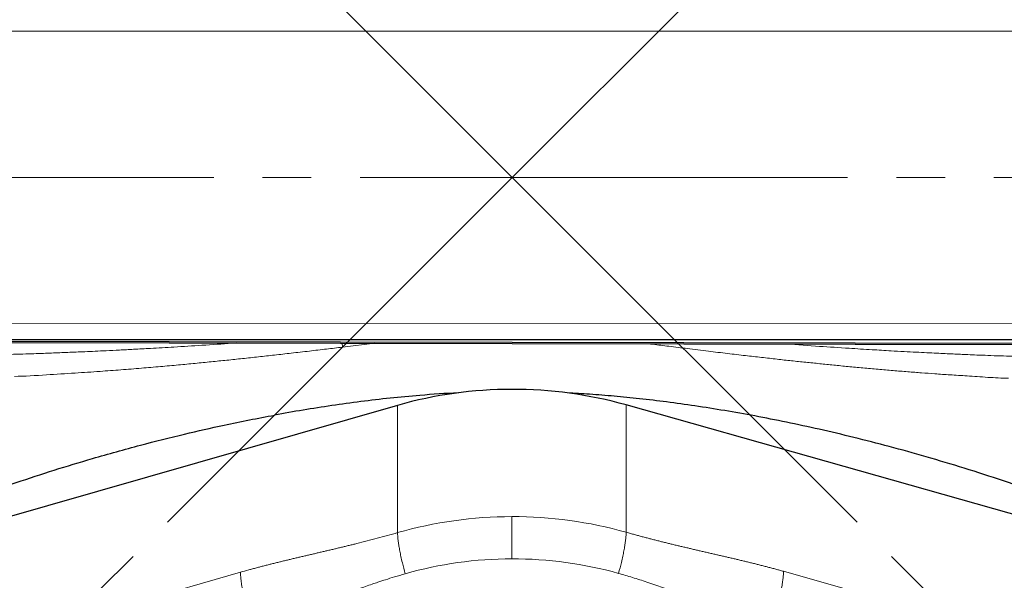
# Model space of a CAD drawing. Units: millimetres. Extents: x -701 to -454, y 142 to 706.
# Drawn here: x -612 to -581, y 216 to 234 of the extents above; entities that cross this region are included whole.
import ezdxf

# ---------------------------------------------------------------- set-up
doc = ezdxf.new("R2010")
doc.units = ezdxf.units.MM
for name, pattern in [('K5LT_AXLED', [19.5, 15, -1.5, 1.5, -1.5]), ('K5LT_BASIC', [0]), ('K5LT_THIN', [0])]:
    doc.linetypes.add(name, pattern=pattern)
doc.layers.add('Системный слой', color=7, linetype='Continuous')
doc.styles.add('KDIMTEXTSTYLE', font='GOST_AU.SHX', dxfattribs={"width": 0.96, "oblique": 15, "height": 5})
doc.dimstyles.new('KDIMSTYLE (0.50)', dxfattribs={"dimtxt": 5, "dimasz": 1, "dimexe": 2, "dimexo": 0, "dimgap": 1, "dimtad": 1, "dimlfac": 2, "dimtxsty": 'KDIMTEXTSTYLE', "dimsah": 1, "dimcen": 0, "dimdle": 1, "dimadec": 0, "dimazin": 0, "dimtfac": 0.667, "dimtmove": 0, "dimatfit": 3, "dimfxl": 1, "dimtvp": 1, "dimtolj": 1, "dimtzin": 0, "dimarcsym": 0})

# ---------------------------------------------------------------- blocks, each defined once
blk = doc.blocks.new('U0')
at = {"layer": 'Системный слой', "color": 30, "linetype": 'K5LT_AXLED', "lineweight": 18, "true_color": 0xff8000}
for q in [(-634.88, 267.398), (-557.805, 267.398), (-634.88, 190.324), (-557.805, 190.324)]:
    blk.add_line((-596.343, 228.861), q, dxfattribs=at)
blk = doc.blocks.new('KDIMARROW_01')
at = {"layer": 'Системный слой'}
blk.add_hatch(color=0, dxfattribs=at).paths.add_polyline_path([(0, 0), (-3.5, 0.461), (-3.15, 0), (-3.5, -0.461)])
at = {"layer": 'Системный слой', "color": 0, "linetype": 'K5LT_THIN', "lineweight": 18}
for p, q in [((-3.15, 0), (-3.5, 0.461)), ((-3.5, 0.461), (0, 0)), ((0, 0), (-3.5, -0.461)), ((-3.5, -0.461), (-3.15, 0)), ((0, 0), (-1, 0))]:
    blk.add_line(p, q, dxfattribs=at)

msp = doc.modelspace()

# ---------------------------------------------------------------- linework, layer by layer
at = {"layer": 'Системный слой', "color": 7, "linetype": 'K5LT_THIN', "lineweight": 18}
for p, q in [((-580.312, 233.3604), (-612.3733, 233.3615)), ((-580.3123, 224.3604), (-612.3736, 224.3615)), ((-601.5656, 223.6385), (-601.5814, 223.7602)), ((-600.571, 223.7584), (-601.5656, 223.6385)), ((-599.8724, 221.8453), (-599.8725, 217.9278)), ((-592.8411, 221.8572), (-592.8413, 217.9397)), ((-604.7072, 216.7088), (-617.9077, 212.9232)), ((-574.7828, 212.9961), (-588.0003, 216.7371))]:
    msp.add_line(p, q, dxfattribs=at)
at = {"layer": 'Системный слой', "color": 30, "linetype": 'K5LT_AXLED', "lineweight": 18, "true_color": 0xff8000}
msp.add_line((-659.5268, 228.861), (-484.5815, 228.861), dxfattribs=at)
at = {"layer": 'Системный слой', "color": 150, "linetype": 'K5LT_BASIC', "lineweight": 30, "true_color": 0x0080ff}
for p, q in [((-616.3592, 223.8313), (-576.3593, 223.7556)), ((-616.3592, 223.7882), (-576.3593, 223.7125)), ((-580.7981, 223.8604), (-611.8878, 223.8615)), ((-599.8724, 221.8453), (-617.9076, 216.6732)), ((-574.7826, 216.7461), (-592.8411, 221.8572))]:
    msp.add_line(p, q, dxfattribs=at)
at = {"layer": 'Системный слой', "color": 30, "linetype": 'K5LT_AXLED', "lineweight": 18, "true_color": 0xff8000}
for radius in [52.5, 40.5]:
    msp.add_circle((-596.3428, 228.861), radius, dxfattribs=at)
at = {"layer": 'Системный слой', "color": 150, "linetype": 'K5LT_BASIC', "lineweight": 30, "true_color": 0x0080ff}
msp.add_circle((-596.3428, 228.861), 45.75, dxfattribs=at)
msp.add_ellipse((-596.3358, 212.5964), major_axis=(-11.25, 0.0004), ratio=0.8660254, start_param=4.3965578, end_param=5.0322052, dxfattribs=at)
at = {"layer": 'Системный слой', "color": 7, "linetype": 'K5LT_THIN', "lineweight": 18}
for centre, major_axis, ratio, start_param, end_param in [((-596.3359, 208.679), (-11.25, 0.0004), 0.8660254, 4.7143815, 5.0322052), ((-596.3359, 208.679), (-11.25, 0.0004), 0.8660254, 4.3965578, 4.7143815), ((-596.3551, 217.1227), (-0.0025, 1.5), 0.0009962, 0.5235979, 1.5707954), ((-596.3359, 208.0294), (-10.5, 0.0004), 0.8660254, 4.7143815, 5.0322052), ((-596.3359, 208.0294), (-10.5, 0.0004), 0.8660254, 4.3965578, 4.7143815)]:
    msp.add_ellipse(centre, major_axis=major_axis, ratio=ratio, start_param=start_param, end_param=end_param, dxfattribs=at)
for points, knots in [([(-611.7847, 223.4149), (-611.655, 223.4184), (-611.4142, 223.4254), (-611.0789, 223.4363), (-610.7868, 223.4465), (-610.5219, 223.4562), (-610.2712, 223.4658), (-610.0187, 223.4759), (-609.7609, 223.4866), (-609.4811, 223.4988), (-609.1724, 223.5127), (-608.8178, 223.5295), (-608.4214, 223.5492), (-607.9682, 223.5728), (-607.4086, 223.6034), (-606.7066, 223.6442), (-605.87, 223.6962), (-605.2275, 223.7388), (-604.8722, 223.7632), (-604.8255, 223.7664)], [0, 0, 0, 0, 1.1128435, 2.0970581, 2.9526438, 3.6796007, 4.3962107, 5.1024738, 5.8386183, 6.6149913, 7.5159226, 8.501184, 9.6652012, 10.9236442, 12.4050546, 14.4796719, 16.9466501, 19.599402, 20, 20, 20, 20]), ([(-611.6641, 222.739), (-611.3396, 222.7404), (-610.7189, 222.7868), (-609.8317, 222.8359), (-609.07, 222.8884), (-608.3894, 222.9391), (-607.7715, 222.9887), (-607.18, 223.0397), (-606.6281, 223.0884), (-606.1085, 223.1389), (-605.6137, 223.1884), (-605.126, 223.2343), (-604.6426, 223.2861), (-604.1532, 223.3404), (-603.654, 223.3936), (-603.1303, 223.4544), (-602.5984, 223.5152), (-602.0703, 223.5791), (-601.7295, 223.6165), (-601.5656, 223.6385)], [0, 0, 0, 0, 1.9820826, 3.7329471, 5.2525934, 6.5196744, 7.7654082, 8.9268926, 10.0254751, 11.0327191, 12.0115267, 12.9618979, 13.9180763, 14.8800618, 15.8667726, 16.8724014, 17.9822152, 19.024748, 20, 20, 20, 20]), ([(-581.0746, 222.6812), (-581.2835, 222.6828), (-581.7129, 222.7066), (-582.3357, 222.7517), (-582.8544, 222.7825), (-583.3237, 222.8157), (-583.7542, 222.8472), (-584.184, 222.8809), (-584.6309, 222.9172), (-585.0907, 222.9569), (-585.5527, 222.9986), (-586.0085, 223.0405), (-586.4512, 223.0841), (-586.8849, 223.1291), (-587.3171, 223.1729), (-587.7546, 223.217), (-588.206, 223.2682), (-588.6778, 223.322), (-589.1865, 223.379), (-589.733, 223.444), (-590.3289, 223.5161), (-590.9329, 223.5902), (-591.5031, 223.6612), (-591.9026, 223.711), (-592.111, 223.7368), (-592.1553, 223.7423)], [0, 0, 0, 0, 1.4237071, 2.8474142, 4.1042443, 5.1941974, 6.1593715, 7.1666433, 8.2364849, 9.3267985, 10.4307294, 11.5050303, 12.5497012, 13.5670276, 14.5797849, 15.6089808, 16.6591844, 17.780438, 18.9517337, 20.2547506, 21.6483264, 23.1750283, 24.5292144, 25.686925, 26, 26, 26, 26]), ([(-580.9516, 223.3566), (-581.0713, 223.3603), (-581.3225, 223.3685), (-581.6983, 223.3821), (-582.0381, 223.3955), (-582.3157, 223.4069), (-582.5568, 223.4172), (-582.787, 223.4274), (-583.0308, 223.4386), (-583.2981, 223.4513), (-583.5964, 223.466), (-583.9311, 223.4832), (-584.2997, 223.5029), (-584.7499, 223.5279), (-585.3146, 223.561), (-586.0487, 223.6065), (-586.9257, 223.6645), (-587.5664, 223.7097), (-587.9054, 223.7344)], [0, 0, 0, 0, 0.9890845, 1.9781691, 2.8504025, 3.6057847, 4.2382435, 4.8646301, 5.5343213, 6.2533894, 7.0854397, 8.0089598, 9.02395, 10.1351148, 11.7414749, 13.7005784, 16.1971666, 19, 19, 19, 19]), ([(-599.8725, 217.9278), (-599.977, 217.8981), (-600.0816, 217.8684), (-600.2904, 217.8107), (-600.3946, 217.7824), (-600.7082, 217.6987), (-600.915, 217.6456), (-601.1647, 217.5832), (-601.2044, 217.5734), (-601.2837, 217.5538), (-601.3234, 217.544), (-601.4027, 217.5246), (-601.4423, 217.515), (-601.5215, 217.4958), (-601.5612, 217.4862), (-601.6404, 217.4671), (-601.68, 217.4577), (-601.7592, 217.4388), (-601.7988, 217.4293), (-601.878, 217.4106), (-601.9176, 217.4012), (-601.9968, 217.3825), (-602.0363, 217.3732), (-602.1155, 217.3546), (-602.1551, 217.3453), (-602.2342, 217.3268), (-602.2738, 217.3175), (-602.3529, 217.299), (-602.3925, 217.2898), (-602.4716, 217.2713), (-602.5112, 217.262), (-602.5903, 217.2435), (-602.6298, 217.2343), (-602.709, 217.2157), (-602.7485, 217.2065), (-602.8277, 217.1879), (-602.8673, 217.1786), (-602.9464, 217.1599), (-602.986, 217.1505), (-603.0652, 217.1317), (-603.1047, 217.1223), (-603.1839, 217.1034), (-603.2235, 217.0939), (-603.3028, 217.0748), (-603.3424, 217.0653), (-603.4216, 217.046), (-603.4612, 217.0364), (-603.5405, 217.0169), (-603.5801, 217.0071), (-603.6594, 216.9875), (-603.6991, 216.9776), (-603.7784, 216.9577), (-603.8181, 216.9476), (-603.8975, 216.9275), (-603.9371, 216.9173), (-604.0165, 216.8968), (-604.0562, 216.8865), (-604.1357, 216.8657), (-604.1754, 216.8552), (-604.2548, 216.8341), (-604.2946, 216.8234), (-604.374, 216.8019), (-604.4138, 216.7911), (-604.5378, 216.7569), (-604.6225, 216.7329), (-604.7072, 216.7088)], [0, 0, 0, 0, 1.9828529, 1.9828529, 3.9776841, 3.9776841, 7.9847621, 7.9847621, 8.7404077, 8.7404077, 9.4948917, 9.4948917, 10.2481326, 10.2481326, 11.0000534, 11.0000534, 11.7505815, 11.7505815, 12.4996482, 12.4996482, 13.247189, 13.247189, 13.9931432, 13.9931432, 14.7374538, 14.7374538, 15.4800672, 15.4800672, 16.2209329, 16.2209329, 16.9600032, 16.9600032, 17.697233, 17.697233, 18.4325796, 18.4325796, 19.1660023, 19.1660023, 19.897462, 19.897462, 20.6269212, 20.6269212, 21.3543437, 21.3543437, 22.0796941, 22.0796941, 22.8029377, 22.8029377, 23.5240404, 23.5240404, 24.2429684, 24.2429684, 24.9596876, 24.9596876, 25.6741642, 25.6741642, 26.3863634, 26.3863634, 27.0962503, 27.0962503, 27.8037889, 27.8037889, 28.508942, 28.508942, 30, 30, 30, 30]), ([(-599.8725, 217.9278), (-599.8725, 217.889), (-599.8689, 217.8055), (-599.8541, 217.6641), (-599.8323, 217.5148), (-599.8047, 217.359), (-599.7693, 217.1862), (-599.7163, 216.9556), (-599.6688, 216.7751), (-599.6368, 216.6617)], [0, 0, 0, 0, 1.4830228, 2.8291053, 4.0130645, 5.2442067, 6.4264841, 7.7496505, 10, 10, 10, 10]), ([(-592.8413, 217.9397), (-592.8413, 217.9009), (-592.8449, 217.8174), (-592.8595, 217.6759), (-592.881, 217.5265), (-592.9083, 217.3706), (-592.9433, 217.1978), (-592.9957, 216.9669), (-593.0426, 216.7863), (-593.0743, 216.6728)], [0, 0, 0, 0, 1.4830228, 2.8291053, 4.0130645, 5.2442067, 6.4264841, 7.7496505, 10, 10, 10, 10]), ([(-588.0003, 216.7371), (-588.04, 216.7482), (-588.0796, 216.7594), (-588.1587, 216.7814), (-588.1982, 216.7922), (-588.2775, 216.8138), (-588.3173, 216.8246), (-588.3969, 216.8459), (-588.4367, 216.8564), (-588.5163, 216.8773), (-588.5561, 216.8877), (-588.6356, 216.9083), (-588.6754, 216.9185), (-588.7549, 216.9388), (-588.7947, 216.9488), (-588.8742, 216.9688), (-588.9139, 216.9787), (-588.9934, 216.9984), (-589.0331, 217.0082), (-589.1126, 217.0276), (-589.1523, 217.0373), (-589.2317, 217.0565), (-589.2714, 217.066), (-589.3508, 217.085), (-589.3904, 217.0945), (-589.4698, 217.1133), (-589.5094, 217.1227), (-589.5888, 217.1414), (-589.6284, 217.1507), (-589.7077, 217.1692), (-589.7473, 217.1784), (-589.8266, 217.1969), (-589.8663, 217.206), (-589.9455, 217.2244), (-589.9851, 217.2335), (-590.0644, 217.2518), (-590.104, 217.2609), (-590.1832, 217.2792), (-590.2228, 217.2883), (-590.3021, 217.3065), (-590.3417, 217.3156), (-590.4209, 217.3339), (-590.4605, 217.343), (-590.5398, 217.3613), (-590.5794, 217.3704), (-590.6586, 217.3887), (-590.6982, 217.3979), (-590.7775, 217.4163), (-590.8171, 217.4255), (-590.8964, 217.444), (-590.936, 217.4533), (-591.0153, 217.4719), (-591.055, 217.4812), (-591.1343, 217.5), (-591.1739, 217.5094), (-591.2533, 217.5283), (-591.2929, 217.5378), (-591.3723, 217.5569), (-591.412, 217.5665), (-591.4914, 217.5858), (-591.5311, 217.5955), (-591.6105, 217.615), (-591.6502, 217.6248), (-591.7297, 217.6445), (-591.7694, 217.6545), (-591.8489, 217.6745), (-591.8886, 217.6845), (-591.9681, 217.7048), (-592.0079, 217.715), (-592.0874, 217.7355), (-592.1272, 217.7458), (-592.2067, 217.7666), (-592.2465, 217.7771), (-592.3261, 217.7982), (-592.3659, 217.8088), (-592.4454, 217.8302), (-592.4852, 217.841), (-592.5649, 217.8627), (-592.6047, 217.8737), (-592.6843, 217.8957), (-592.7241, 217.9068), (-592.7897, 217.9252), (-592.8155, 217.9325), (-592.8413, 217.9397)], [0, 0, 0, 0, 0.9515774, 0.9515774, 1.9036765, 1.9036765, 2.8670815, 2.8670815, 3.8338159, 3.8338159, 4.8038147, 4.8038147, 5.7770155, 5.7770155, 6.7533583, 6.7533583, 7.7327845, 7.7327845, 8.7152372, 8.7152372, 9.7006608, 9.7006608, 10.6890003, 10.6890003, 11.6802015, 11.6802015, 12.6742102, 12.6742102, 13.6709724, 13.6709724, 14.6704334, 14.6704334, 15.6725381, 15.6725381, 16.67723, 16.67723, 17.6844514, 17.6844514, 18.6941427, 18.6941427, 19.7062423, 19.7062423, 20.7206858, 20.7206858, 21.7374064, 21.7374064, 22.7563335, 22.7563335, 23.7773932, 23.7773932, 24.8005075, 24.8005075, 25.8255941, 25.8255941, 26.8525658, 26.8525658, 27.8813308, 27.8813308, 28.9117917, 28.9117917, 29.9438459, 29.9438459, 30.9773853, 30.9773853, 32.0122959, 32.0122959, 33.0484583, 33.0484583, 34.0857476, 34.0857476, 35.1240335, 35.1240335, 36.1631809, 36.1631809, 37.2030499, 37.2030499, 38.2434966, 38.2434966, 39.2843737, 39.2843737, 40.325531, 40.325531, 41, 41, 41, 41]), ([(-604.7072, 216.7088), (-604.7072, 216.667), (-604.7032, 216.5809), (-604.6888, 216.4471), (-604.6725, 216.3336), (-604.6575, 216.2422), (-604.6418, 216.1557), (-604.6236, 216.0625), (-604.5993, 215.9472), (-604.5676, 215.809), (-604.5289, 215.6531), (-604.4851, 215.4895), (-604.4379, 215.3252), (-604.3864, 215.1574), (-604.3338, 214.997), (-604.2826, 214.8508), (-604.2506, 214.7648), (-604.2357, 214.7256)], [0, 0, 0, 0, 1.9759875, 3.5700422, 4.6471767, 5.5423692, 6.2705591, 7.0974817, 8.0777823, 9.2682669, 10.5400626, 11.8202085, 13.1093329, 14.3633646, 15.7510507, 16.9491971, 18, 18, 18, 18]), ([(-599.6368, 216.6617), (-599.7491, 216.63), (-599.9517, 216.5696), (-600.2316, 216.4829), (-600.459, 216.4093), (-600.6652, 216.3404), (-600.8605, 216.2731), (-601.0893, 216.1917), (-601.3682, 216.0887), (-601.7365, 215.9459), (-602.1908, 215.7583), (-602.6994, 215.5316), (-603.2178, 215.2815), (-603.6667, 215.0475), (-604.003, 214.8604), (-604.1737, 214.7623), (-604.2357, 214.7256)], [0, 0, 0, 0, 1.1184084, 2.0334616, 2.8466349, 3.4607498, 4.1813293, 4.894504, 5.8623456, 7.1363339, 8.8529277, 10.8417181, 12.8607566, 14.8662365, 16.2165507, 17, 17, 17, 17]), ([(-588.4663, 214.7523), (-588.6679, 214.8699), (-589.0539, 215.0834), (-589.6213, 215.3712), (-590.1576, 215.6217), (-590.6846, 215.8491), (-591.2053, 216.0562), (-591.7103, 216.2417), (-592.1858, 216.4035), (-592.6384, 216.5463), (-592.9313, 216.6325), (-593.0743, 216.6728)], [0, 0, 0, 0, 1.7905291, 3.3514775, 4.7457707, 6.1326256, 7.4961051, 8.7312672, 9.9084758, 10.9840479, 12, 12, 12, 12]), ([(-588.0003, 216.7371), (-588.0003, 216.6952), (-588.0043, 216.6091), (-588.0186, 216.4753), (-588.0346, 216.3617), (-588.0495, 216.2703), (-588.065, 216.1838), (-588.083, 216.0905), (-588.107, 215.9751), (-588.1383, 215.8367), (-588.1766, 215.6808), (-588.2198, 215.517), (-588.2665, 215.3526), (-588.3174, 215.1845), (-588.3693, 215.0239), (-588.4199, 214.8777), (-588.4515, 214.7915), (-588.4663, 214.7523)], [0, 0, 0, 0, 1.9759875, 3.5700422, 4.6471767, 5.5423693, 6.2705591, 7.0974817, 8.0777823, 9.2682669, 10.5400626, 11.8202085, 13.1093329, 14.3633646, 15.7510507, 16.9491971, 18, 18, 18, 18])]:
    msp.add_open_spline(points, degree=3, knots=knots, dxfattribs=at)
at = {"layer": 'Системный слой', "color": 150, "linetype": 'K5LT_BASIC', "lineweight": 30, "true_color": 0x0080ff}
for points, knots in [([(-598.0097, 222.2307), (-598.402, 222.2112), (-599.1015, 222.1645), (-600.1003, 222.0702), (-601.0042, 221.9645), (-601.8961, 221.8418), (-602.7803, 221.703), (-603.3659, 221.6004), (-603.6576, 221.5467)], [0, 0, 0, 0, 1.8591529, 3.3171765, 4.7492879, 6.1713749, 7.5874561, 9, 9, 9, 9]), ([(-571.2122, 215.077), (-572.0391, 215.5424), (-573.2968, 216.2093), (-575.0033, 217.0338), (-576.2728, 217.6098), (-577.9336, 218.3162), (-579.587, 218.9535), (-581.2272, 219.5235), (-582.4224, 219.9102), (-583.595, 220.2624), (-584.7268, 220.5771), (-585.8244, 220.859), (-586.8779, 221.1079), (-587.8943, 221.3277), (-588.864, 221.5186), (-589.8031, 221.6856), (-590.7078, 221.8292), (-591.5825, 221.9511), (-592.4109, 222.0503), (-593.2011, 222.1294), (-593.9423, 222.1888), (-594.4243, 222.2179), (-594.654, 222.2295)], [0, 0, 0, 0, 2.7297826, 4.067346, 5.373683, 6.6644845, 9.1411031, 10.3306904, 11.509662, 12.6419628, 13.7388536, 14.7758568, 15.7888741, 16.7410539, 17.6563549, 18.522384, 19.3755429, 20.1820991, 20.9547213, 21.6717248, 22.3671713, 23, 23, 23, 23]), ([(-621.4743, 215.0787), (-620.3127, 215.7325), (-618.372, 216.7362), (-615.5695, 217.9888), (-613.458, 218.8228), (-611.7342, 219.4328), (-610.4386, 219.8562), (-609.1661, 220.2429), (-607.8297, 220.6149), (-606.4778, 220.9546), (-605.1029, 221.2661), (-604.1764, 221.4512), (-603.6576, 221.5467)], [0, 0, 0, 0, 2.7817703, 4.5349305, 6.3294287, 7.4396659, 8.2731856, 9.1093494, 10.1468396, 11.09127, 11.9352844, 13, 13, 13, 13])]:
    msp.add_open_spline(points, degree=3, knots=knots, dxfattribs=at)

# ---------------------------------------------------------------- block references
at = {"layer": 'Системный слой'}
msp.add_blockref('U0', (0, 0), dxfattribs=at)

# ---------------------------------------------------------------- dimensions: what is measured, and where the dimension line sits
at = {"layer": 'Системный слой', "color": 7}
msp.add_linear_dim(base=(-681.4499, 171.011), p1=(-596.3428, 293.561), p2=(-596.3428, 171.011), angle=90, location=(-681.4499, 232.286), text='\\H7.0;\\W0.965;\\Q15;\\H7.0;\\W0.965;\\Q15;\\Q15;245', dimstyle='KDIMSTYLE (0.50)', override={"dimexo": 0, "dimblk1": 'KDIMARROW_01', "dimblk2": 'KDIMARROW_01', "dimse1": 0, "dimse2": 0, "dimclrt": 7, "dimtolj": 1}, dxfattribs=at).render()
msp.add_linear_dim(base=(-486.3428, 144.3674), p1=(-657.2428, 228.861), p2=(-486.3428, 228.861), location=(-571.7928, 144.3674), text='\\H7.0;\\W0.965;\\Q15;\\H7.0;\\W0.965;\\Q15;\\Q15;342', dimstyle='KDIMSTYLE (0.50)', override={"dimexo": 0, "dimblk1": 'KDIMARROW_01', "dimblk2": 'KDIMARROW_01', "dimse1": 0, "dimse2": 0, "dimclrt": 7, "dimtolj": 1}, dxfattribs=at).render()

doc.saveas('drawing.dxf')
